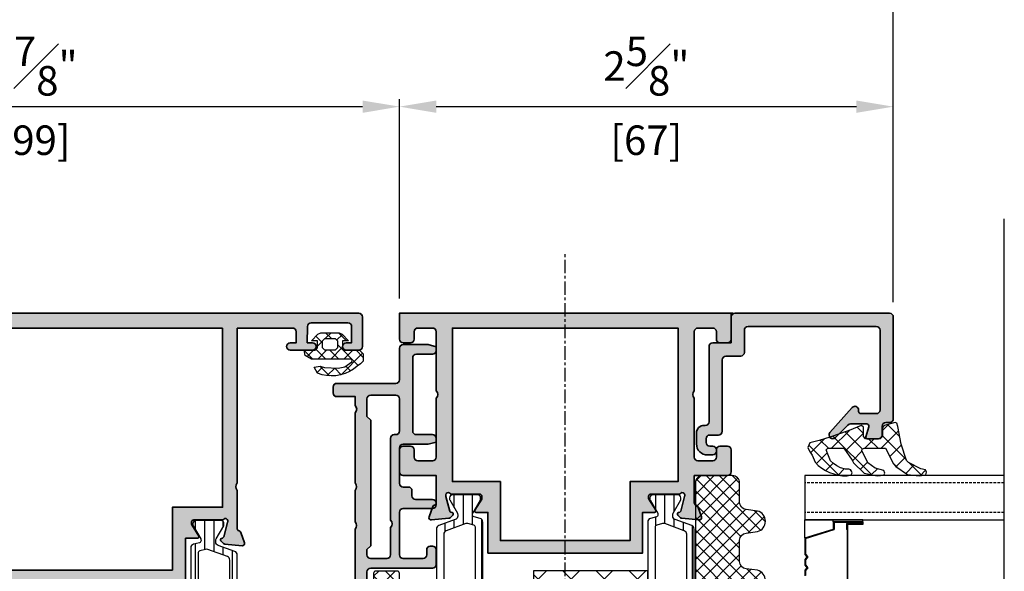
# Model space of a CAD drawing. Units: millimetres. Extents: x 0 to 1933, y 0 to 891.
# Drawn here: x 806 to 940, y 209 to 284 of the extents above; entities that cross this region are included whole.
import ezdxf

# ---------------------------------------------------------------- set-up
doc = ezdxf.new("R2010")
doc.units = ezdxf.units.MM
doc.header["$LTSCALE"] = 0.073313
doc.header["$MEASUREMENT"] = 0
doc.linetypes.add('CENTER', pattern=[2, 1.25, -0.25, 0.25, -0.25])
doc.linetypes.add('HIDDENX2', pattern=[0.75, 0.5, -0.25])
doc.layers.get('0').update_dxf_attribs({"color": 255})
doc.layers.get('DEFPOINTS').update_dxf_attribs({"color": 250})
for name, color, linetype in [('DIES', 3, 'Continuous'), ('E-GLASS', 4, 'Continuous'), ('E-Shading', 252, 'Continuous'), ('E-U Foam', 31, 'Continuous'), ('Glass insulation pad', 60, 'Continuous'), ('HATCH', 253, 'Continuous'), ('Polyamid', 6, 'Continuous')]:
    doc.layers.add(name, color=color, linetype=linetype)
for name, color, linetype, lineweight in [('E-DIES', 255, 'Continuous', 35), ('E-GASKET', 42, 'Continuous', 30), ('E-HATCH', 5, 'Continuous', 15)]:
    doc.layers.add(name, color=color, linetype=linetype, lineweight=lineweight)
doc.styles.add('ROMANS', font='romans.shx', dxfattribs={"width": 0.9})
doc.dimstyles.new('EAGON-inch3(기준)', dxfattribs={"dimtxt": 4, "dimasz": 5, "dimexe": 1, "dimexo": 2, "dimgap": 1.5, "dimtad": 1, "dimdec": 4, "dimlfac": 0.03937, "dimdsep": 46, "dimlunit": 5, "dimtxsty": 'ROMANS', "dimcen": 1, "dimclrd": 5, "dimclre": 5, "dimclrt": 7, "dimazin": 2, "dimtm": 1e-09, "dimtfac": 1, "dimtdec": 4, "dimtix": 1, "dimtmove": 2, "dimatfit": 3, "dimfxl": 0, "dimfrac": 1, "dimtolj": 1, "dimtzin": 0, "dimlwd": -1, "dimlwe": -1, "dimarcsym": 0})

# ---------------------------------------------------------------- blocks, each defined once
blk = doc.blocks.new('*U32')
at = {"layer": 'DEFPOINTS'}
blk.add_line((72.52, 27.06), (-34.79, 27.06), dxfattribs=at)
at = {"layer": 'E-GLASS', "color": 5, "linetype": 'HIDDENX2', "ltscale": 10}
for p, q in [((1, 27.06), (1, 0)), ((5, 27.06), (5, 0))]:
    blk.add_line(p, q, dxfattribs=at)
at = {"layer": 'E-GLASS'}
for p, q in [((6, 7.87), (6, 0)), ((6.27, 7.87), (6, 7.87)), ((6.27, 7.87), (6.27, 3.86)), ((6.27, 7.87), (6.65, 7.87)), ((6.38, 7.71), (6.38, 3.97)), ((6.38, 7.71), (6.53, 7.71)), ((6.53, 7.71), (6.53, 5.65)), ((6.65, 7.87), (6.65, 5.81)), ((6.53, 5.65), (7.33, 5.65)), ((6.65, 5.81), (7.33, 5.81)), ((7.33, 5.81), (17.55, 5.81)), ((7.33, 5.76), (7.33, 5.65)), ((7.33, 5.76), (17.55, 5.76)), ((6.27, 3.86), (6, 3.86)), ((6.27, 3.86), (7.26, 3.86)), ((6.38, 3.97), (7.34, 3.97)), ((8.45, 0), (7.26, 3.86)), ((8.54, 0.11), (7.34, 3.97)), ((8.54, 0.11), (10.66, 0.11)), ((10.66, 0.11), (11.05, 0.39)), ((10.7, 0), (11.05, 0.25)), ((11.05, 0.39), (11.45, 0.11)), ((11.05, 0.25), (11.41, 0)), ((11.45, 0.11), (12.11, 0.11)), ((12.11, 0.11), (12.5, 0.39)), ((12.14, 0), (12.5, 0.25)), ((12.5, 0.39), (12.89, 0.11)), ((12.5, 0.25), (12.86, 0)), ((12.89, 0.11), (13.55, 0.11)), ((8.45, 0), (6, 0)), ((8.45, 0), (10.7, 0)), ((11.41, 0), (12.14, 0)), ((12.86, 0), (13.59, 0))]:
    blk.add_line(p, q, dxfattribs=at)
blk.add_lwpolyline([(0, 27.06), (0, 0), (6, 0), (6, 27.06)], dxfattribs=at)
blk = doc.blocks.new('PTCC-EST-002')
at = {"layer": 'E-Shading'}
blk.add_hatch(color=256, dxfattribs=at).paths.add_polyline_path([(-4, 0.5), (-4, 3, 0.414214), (-4.5, 3.5), (-14.7, 3.5, -0.414214), (-15.2, 4), (-15.2, 4.2, 0.414214), (-16.2, 5.2), (-17.7, 5.2, 0.414214), (-19.2, 3.7), (-19.2, 3, 0.414214), (-18.7, 2.5), (-18.5, 2.5, 0.414214), (-18, 3), (-18, 3.4, -0.414214), (-17.5, 3.9), (-17, 3.9, -0.414214), (-16.5, 3.4), (-16.5, 2.2, 0.414214), (-16, 1.7), (-6.3, 1.7, -0.414214), (-5.8, 1.2), (-5.8, -0.8, 0.414214), (-5.3, -1.3), (-2.3, -1.3, -0.414214), (-1.8, -1.8), (-1.8, -19.2, -0.414214), (-2.3, -19.7), (-13.1, -19.7, -0.414214), (-13.6, -19.2), (-13.6, -17.1, -0.414214), (-13.3, -16.8), (-13.1, -16.8, 0.690353), (-12.77, -15.92), (-16.17, -12.91, 0.970104), (-16.85, -13.64), (-15.15, -15.35, -0.198912), (-15, -15.7), (-15, -17.9, -0.503108), (-15.39, -18.18), (-16.74, -17.77, 0.503108), (-17, -17.97), (-17, -19.5, 0.414214), (-16.5, -20), (-15.3, -20, -0.414214), (-14.8, -20.5), (-14.8, -21, 0.414214), (-14.3, -21.5), (-0.5, -21.5, 0.414214), (0, -21), (0, 0, 0.414214), (-0.5, 0.5)])
at = {"layer": 'E-DIES'}
blk.add_lwpolyline([(-4, 3), (-4, 0.5), (-0.5, 0.5, -0.414214), (0, 0), (0, -21, -0.414214), (-0.5, -21.5), (-14.3, -21.5, -0.414214), (-14.8, -21), (-14.8, -20.5, 0.414214), (-15.3, -20), (-16.5, -20, -0.414214), (-17, -19.5), (-17, -17.97, -0.503108), (-16.74, -17.77), (-15.39, -18.18, 0.503108), (-15, -17.9), (-15, -15.7, 0.198912), (-15.15, -15.35), (-16.85, -13.64, -0.970104), (-16.17, -12.91), (-12.77, -15.92, -0.690353), (-13.1, -16.8), (-13.3, -16.8, 0.414214), (-13.6, -17.1), (-13.6, -19.2, 0.414214), (-13.1, -19.7), (-2.3, -19.7, 0.414214), (-1.8, -19.2), (-1.8, -1.8, 0.414214), (-2.3, -1.3), (-5.3, -1.3, -0.414214), (-5.8, -0.8), (-5.8, 1.2, 0.414214), (-6.3, 1.7), (-16, 1.7, -0.414214), (-16.5, 2.2), (-16.5, 3.4, 0.414214), (-17, 3.9), (-17.5, 3.9, 0.414214), (-18, 3.4), (-18, 3, -0.414214), (-18.5, 2.5), (-18.7, 2.5, -0.414214), (-19.2, 3), (-19.2, 3.7, -0.414214), (-17.7, 5.2), (-16.2, 5.2, -0.414214), (-15.2, 4.2), (-15.2, 4, 0.414214), (-14.7, 3.5), (-4.5, 3.5, -0.414214)], format="xyb", close=True, dxfattribs=at)
blk = doc.blocks.new('214 127 AS65 FIX BEAD 25MM')
at = {"layer": 'DIES', "color": 1}
for p in [(17.55, -8.9), (17.8, -8.65)]:
    blk.add_line(p, (17.8, -8.9), dxfattribs=at)
blk = doc.blocks.new('EDS 75 IW frame_in 02')
at = {"layer": 'E-Shading'}
h = blk.add_hatch(color=256, dxfattribs=at)
h.paths.add_polyline_path([(-25.7, -18), (-22, -18), (-22, -22.5, 0.414214), (-21.5, -23), (-18.5, -23, 0.414214), (-18, -22.5), (-18, -21.5, 0.414214), (-18.5, -21), (-19.5, -21, -0.414214), (-20, -20.5), (-20, -18.5, -0.414214), (-19.5, -18), (-11.5, -18, -0.4), (-10.5, -18), (-2.5, -18, -0.414214), (-2, -18.5), (-2, -20.5, -0.414214), (-2.5, -21), (-3.5, -21, 0.414214), (-4, -21.5), (-4, -22.5, 0.414214), (-3.5, -23), (0, -23), (0, 22), (-3.5, 22, 0.414214), (-4, 21.5), (-4, 20.5, 0.414214), (-3.5, 20), (-2.5, 20, -0.414214), (-2, 19.5), (-2, 17.5, -0.414214), (-2.5, 17), (-10.5, 17, -0.4), (-11.5, 17), (-19.5, 17, -0.414214), (-20, 17.5), (-20, 19.5, -0.414214), (-19.5, 20), (-18.5, 20, 0.414214), (-18, 20.5), (-18, 21.5, 0.414214), (-18.5, 22), (-21.5, 22, 0.414214), (-22, 21.5), (-22, 17), (-25.7, 17, -0.359508), (-25.99, 17.24, 0.263725), (-26.19, 17.47), (-27.6, 17.98, 0.548619), (-28, 17.67), (-27.79, 15.31, 0.176327), (-27.71, 15.12), (-27.34, 14.76, 0.57735), (-27.01, 14.85), (-26.96, 15.02, -0.267949), (-26.82, 15.16), (-24.84, 15.69, -0.065543), (-24.76, 15.7), (-24.6, 15.7, -0.6885), (-24.4, 15.18, 0.213422), (-24.5, 14.95), (-24.5, 11.1, -0.414214), (-24.8, 10.8), (-25.02, 10.8, -0.137852), (-25.18, 10.84), (-26.7, 11.77, 0.585498), (-27, 11.6), (-27, 10), (-32.5, 10), (-32.5, -11), (-27, -11), (-27, -12.6, 0.585498), (-26.7, -12.77), (-25.18, -11.84, -0.137852), (-25.02, -11.8), (-24.8, -11.8, -0.414214), (-24.5, -12.1), (-24.5, -15.95, 0.213422), (-24.4, -16.18, -0.6885), (-24.6, -16.7), (-24.76, -16.7, -0.065543), (-24.84, -16.69), (-26.82, -16.16, -0.267949), (-26.96, -16.02), (-27.01, -15.85, 0.57735), (-27.34, -15.76), (-27.71, -16.12, 0.176327), (-27.79, -16.31), (-28, -18.67, 0.548619), (-27.6, -18.98), (-26.19, -18.47, 0.263725), (-25.99, -18.24, -0.359508)])
h.paths.add_polyline_path([(-22.8, -15.8), (-22.8, -9.3), (-30.8, -9.3), (-30.8, 8.3), (-22.8, 8.3), (-22.8, 14.8), (-2, 14.8), (-2, -15.8)], flags=16)
at = {"layer": 'E-DIES'}
blk.add_lwpolyline([(-25.7, -18), (-22, -18), (-22, -22.5, 0.414214), (-21.5, -23), (-18.5, -23, 0.414214), (-18, -22.5), (-18, -21.5, 0.414214), (-18.5, -21), (-19.5, -21, -0.414214), (-20, -20.5), (-20, -18.5, -0.414214), (-19.5, -18), (-11.5, -18, -0.4), (-10.5, -18), (-2.5, -18, -0.414214), (-2, -18.5), (-2, -20.5, -0.414214), (-2.5, -21), (-3.5, -21, 0.414214), (-4, -21.5), (-4, -22.5, 0.414214), (-3.5, -23), (0, -23), (0, 22), (-3.5, 22, 0.414214), (-4, 21.5), (-4, 20.5, 0.414214), (-3.5, 20), (-2.5, 20, -0.414214), (-2, 19.5), (-2, 17.5, -0.414214), (-2.5, 17), (-10.5, 17, -0.4), (-11.5, 17), (-19.5, 17, -0.414214), (-20, 17.5), (-20, 19.5, -0.414214), (-19.5, 20), (-18.5, 20, 0.414214), (-18, 20.5), (-18, 21.5, 0.414214), (-18.5, 22), (-21.5, 22, 0.414214), (-22, 21.5), (-22, 17), (-25.7, 17, -0.359508), (-25.99, 17.24, 0.263725), (-26.19, 17.47), (-27.6, 17.98, 0.548619), (-28, 17.67), (-27.79, 15.31, 0.176327), (-27.71, 15.12), (-27.34, 14.76, 0.57735), (-27.01, 14.85), (-26.96, 15.02, -0.267949), (-26.82, 15.16), (-24.84, 15.69, -0.065543), (-24.76, 15.7), (-24.6, 15.7, -0.6885), (-24.4, 15.18, 0.213422), (-24.5, 14.95), (-24.5, 11.1, -0.414214), (-24.8, 10.8), (-25.02, 10.8, -0.137852), (-25.18, 10.84), (-26.7, 11.77, 0.585498), (-27, 11.6), (-27, 10), (-32.5, 10), (-32.5, -11), (-27, -11), (-27, -12.6, 0.585498), (-26.7, -12.77), (-25.18, -11.84, -0.137852), (-25.02, -11.8), (-24.8, -11.8, -0.414214), (-24.5, -12.1), (-24.5, -15.95, 0.213422), (-24.4, -16.18, -0.6885), (-24.6, -16.7), (-24.76, -16.7, -0.065543), (-24.84, -16.69), (-26.82, -16.16, -0.267949), (-26.96, -16.02), (-27.01, -15.85, 0.57735), (-27.34, -15.76), (-27.71, -16.12, 0.176327), (-27.79, -16.31), (-28, -18.67, 0.548619), (-27.6, -18.98), (-26.19, -18.47, 0.263725), (-25.99, -18.24, -0.359508)], format="xyb", close=True, dxfattribs=at)
blk.add_lwpolyline([(-22.8, -9.3), (-22.8, -15.8), (-2, -15.8), (-2, 14.8), (-22.8, 14.8), (-22.8, 8.3), (-30.8, 8.3), (-30.8, -9.3)], close=True, dxfattribs=at)
blk = doc.blocks.new('poly-amid material-01')
at = {"layer": 'HATCH'}
h = blk.add_hatch(dxfattribs=at)
h.set_pattern_fill('ANSI31', color=256, scale=10, angle=315)
h.set_pattern_definition([(0, (1198.443, 614.9201), (5e-16, 1.25), [])])
h.paths.add_polyline_path([(30.65, 3.9), (4.65, 3.9, 0.315299), (4.18, 3.57), (3.36, 1.33, -0.315299), (2.89, 1), (2.65, 1, -0.131829), (2.49, 1.04), (0.7, 2.08, 0.125779), (0.61, 2.1), (0.4, 2.1, 0.414214), (0, 1.7), (0, -1.7, 0.414214), (0.4, -2.1), (0.61, -2.1), (0.66, -2.1), (0.7, -2.08), (2.49, -1.04, -0.131829), (2.65, -1), (2.7, -1, -0.339454), (2.99, -1.22), (3.2, -2.03, 0.339454), (3.69, -2.4), (31.61, -2.4, 0.339454), (32.1, -2.03), (32.31, -1.22, -0.339454), (32.6, -1), (32.65, -1, -0.131829), (32.81, -1.04), (34.6, -2.08), (34.64, -2.1), (34.69, -2.1), (34.9, -2.1, 0.414214), (35.3, -1.7), (35.3, 1.7, 0.414214), (34.9, 2.1), (34.69, 2.1, 0.125779), (34.6, 2.08), (32.81, 1.04, -0.131829), (32.65, 1), (32.41, 1, -0.315299), (31.94, 1.33), (31.12, 3.57, 0.315299)])
h.paths.add_polyline_path([(3.9, -0.38, -0.153915), (3.91, -0.08), (4.88, 2.57, -0.315299), (5.35, 2.9), (11.38, 2.9, -0.291473), (11.83, 2.61), (13.37, -0.69, -0.548619), (12.92, -1.4), (4.4, -1.4, -0.339454), (4.11, -1.18)], flags=16)
h.paths.add_polyline_path([(29.95, 2.9, -0.315299), (30.42, 2.57), (31.39, -0.08, -0.153915), (31.4, -0.38), (31.19, -1.18, -0.339454), (30.9, -1.4), (22.38, -1.4, -0.548619), (21.93, -0.69), (23.47, 2.61, -0.291473), (23.92, 2.9)], flags=16)
h.paths.add_polyline_path([(14.55, -1.31), (12.82, 2.39, -0.548619), (13.27, 3.1), (22.03, 3.1, -0.548619), (22.48, 2.39), (20.75, -1.31, -0.291473), (20.3, -1.6), (15, -1.6, -0.291473)], flags=16)
at = {"layer": 'Polyamid'}
for points in [[(30.65, 3.9), (4.65, 3.9, 0.315299), (4.18, 3.57), (3.36, 1.33, -0.315299), (2.89, 1), (2.65, 1, -0.131829), (2.49, 1.04), (0.7, 2.08, 0.125779), (0.61, 2.1), (0.4, 2.1, 0.414214), (0, 1.7), (0, -1.7, 0.414214), (0.4, -2.1), (0.61, -2.1), (0.66, -2.1), (0.7, -2.08), (2.49, -1.04, -0.131829), (2.65, -1), (2.7, -1, -0.339454), (2.99, -1.22), (3.2, -2.03, 0.339454), (3.69, -2.4), (31.61, -2.4, 0.339454), (32.1, -2.03), (32.31, -1.22, -0.339454), (32.6, -1), (32.65, -1, -0.131829), (32.81, -1.04), (34.6, -2.08), (34.64, -2.1), (34.69, -2.1), (34.9, -2.1, 0.414214), (35.3, -1.7), (35.3, 1.7, 0.414214), (34.9, 2.1), (34.69, 2.1, 0.125779), (34.6, 2.08), (32.81, 1.04, -0.131829), (32.65, 1), (32.41, 1, -0.315299), (31.94, 1.33), (31.12, 3.57, 0.315299)], [(3.91, -0.08, 0.153915), (3.9, -0.38), (4.11, -1.18, 0.339454), (4.4, -1.4), (12.92, -1.4, 0.548619), (13.37, -0.69), (11.83, 2.61, 0.291473), (11.38, 2.9), (5.35, 2.9, 0.315299), (4.88, 2.57)], [(12.82, 2.39), (14.55, -1.31, 0.291473), (15, -1.6), (20.3, -1.6, 0.291473), (20.75, -1.31), (22.48, 2.39, 0.548619), (22.03, 3.1), (13.27, 3.1, 0.548619)], [(30.42, 2.57, 0.315299), (29.95, 2.9), (23.92, 2.9, 0.291473), (23.47, 2.61), (21.93, -0.69, 0.548619), (22.38, -1.4), (30.9, -1.4, 0.339454), (31.19, -1.18), (31.4, -0.38, 0.153915), (31.39, -0.08)]]:
    blk.add_lwpolyline(points, format="xyb", close=True, dxfattribs=at)
blk = doc.blocks.new('APD-in mullion')
at = {"layer": 'E-U Foam'}
h = blk.add_hatch(dxfattribs=at)
h.set_pattern_fill('ANSI37', color=256)
h.set_pattern_definition([(45, (3161.9404, 8794.4615), (-2.245064, 2.245064), []), (135, (3161.9404, 8794.4615), (-2.245064, -2.245064), [])])
h.paths.add_polyline_path([(1002.87, 1984.61), (1002.87, 2005.61), (987.37, 2005.61), (987.37, 1984.61)])
blk.add_lwpolyline([(1002.87, 2005.61), (1002.87, 1984.61), (987.37, 1984.61), (987.37, 2005.61)], close=True, dxfattribs=at)
at = {"layer": 'E-DIES', "rotation": 270}
blk.add_blockref('EDS 75 IW frame_in 02', (992.19, 1949.71), dxfattribs=at)
at = {"layer": 'E-Shading', "xscale": -1}
for p, rotation in [((978.1, 2009.61), 89.99999999999999), ((1005.27, 1974.31), 270)]:
    blk.add_blockref('poly-amid material-01', p, dxfattribs=dict(at, rotation=rotation))
blk = doc.blocks.new('PTCC-485 500-01 old')
at = {"layer": 'HATCH'}
h = blk.add_hatch(dxfattribs=at)
h.set_pattern_fill('ANSI31', color=256, scale=10, angle=45)
edge = h.paths.add_edge_path()
edge.add_line((611.02, -1167.79), (611.02, -1193.79))
edge.add_arc((611.52, -1193.79), 0.5, 180, 250)
edge.add_line((611.35, -1194.26), (613.59, -1195.08))
edge.add_arc((613.42, -1195.55), 0.5, 0, 70, ccw=False)
edge.add_line((613.92, -1195.55), (613.92, -1195.8))
edge.add_arc((613.62, -1195.8), 0.3, 329.9603, 360, ccw=False)
edge.add_line((613.88, -1195.95), (612.84, -1197.74))
edge.add_arc((613.02, -1197.83), 0.2, 151.3242, 180)
edge.add_line((612.82, -1197.83), (612.82, -1198.04))
edge.add_arc((613.22, -1198.04), 0.4, 180, 270)
edge.add_line((613.22, -1198.44), (616.62, -1198.44))
edge.add_arc((616.62, -1198.04), 0.4, 270, 360)
edge.add_line((617.02, -1198.04), (617.02, -1197.83))
edge.add_line((617.02, -1197.83), (617.02, -1197.78))
edge.add_line((617.02, -1197.78), (617, -1197.74))
edge.add_line((617, -1197.74), (615.96, -1195.95))
edge.add_arc((616.22, -1195.8), 0.3, 180, 210.0397, ccw=False)
edge.add_line((615.92, -1195.8), (615.92, -1195.74))
edge.add_arc((616.22, -1195.74), 0.3, 105, 180, ccw=False)
edge.add_line((616.14, -1195.45), (616.95, -1195.24))
edge.add_arc((616.82, -1194.76), 0.5, 285, 360)
edge.add_line((617.32, -1194.76), (617.32, -1166.83))
edge.add_arc((616.82, -1166.83), 0.5, 0, 75)
edge.add_line((616.95, -1166.35), (616.14, -1166.13))
edge.add_arc((616.22, -1165.84), 0.3, 180, 255, ccw=False)
edge.add_line((615.92, -1165.84), (615.92, -1165.79))
edge.add_arc((616.22, -1165.79), 0.3, 149.9603, 180, ccw=False)
edge.add_line((615.96, -1165.64), (617, -1163.85))
edge.add_line((617, -1163.85), (617.02, -1163.81))
edge.add_line((617.02, -1163.81), (617.02, -1163.75))
edge.add_line((617.02, -1163.75), (617.02, -1163.54))
edge.add_arc((616.62, -1163.54), 0.4, 360, 450)
edge.add_line((616.62, -1163.14), (613.22, -1163.14))
edge.add_arc((613.22, -1163.54), 0.4, 90, 180)
edge.add_line((612.82, -1163.54), (612.82, -1163.75))
edge.add_arc((613.02, -1163.75), 0.2, 180, 208.6758)
edge.add_line((612.84, -1163.85), (613.88, -1165.64))
edge.add_arc((613.62, -1165.79), 0.3, 0, 30.0397, ccw=False)
edge.add_line((613.92, -1165.79), (613.92, -1166.04))
edge.add_arc((613.42, -1166.04), 0.5, -70, 0, ccw=False)
edge.add_line((613.59, -1166.51), (611.35, -1167.32))
edge.add_arc((611.52, -1167.79), 0.5, 110, 180)
edge = h.paths.add_edge_path(flags=16)
edge.add_arc((615.17, -1194.06), 0.5, 250, 285)
edge.add_line((615.3, -1194.54), (616.1, -1194.33))
edge.add_arc((616.02, -1194.04), 0.3, 285, 360)
edge.add_line((616.32, -1194.04), (616.32, -1185.52))
edge.add_arc((615.82, -1185.52), 0.5, 0, 115)
edge.add_line((615.61, -1185.07), (612.31, -1186.61))
edge.add_arc((612.52, -1187.06), 0.5, 115, 180)
edge.add_line((612.02, -1187.06), (612.02, -1193.09))
edge.add_arc((612.52, -1193.09), 0.5, 180, 250)
edge.add_line((612.35, -1193.56), (615, -1194.53))
edge = h.paths.add_edge_path(flags=16)
edge.add_arc((612.52, -1168.49), 0.5, 110, 180)
edge.add_line((612.02, -1168.49), (612.02, -1174.52))
edge.add_arc((612.52, -1174.52), 0.5, 180, 245)
edge.add_line((612.31, -1174.98), (615.61, -1176.52))
edge.add_arc((615.82, -1176.06), 0.5, 245, 360)
edge.add_line((616.32, -1176.06), (616.32, -1167.55))
edge.add_arc((616.02, -1167.55), 0.3, 360, 435)
edge.add_line((616.1, -1167.26), (615.3, -1167.04))
edge.add_arc((615.17, -1167.53), 0.5, 75, 110)
edge.add_line((615, -1167.06), (612.35, -1168.02))
edge = h.paths.add_edge_path(flags=16)
edge.add_line((612.53, -1185.62), (616.23, -1183.9))
edge.add_arc((616.02, -1183.44), 0.5, 295, 360)
edge.add_line((616.52, -1183.44), (616.52, -1178.14))
edge.add_arc((616.02, -1178.14), 0.5, 360, 425)
edge.add_line((616.23, -1177.69), (612.53, -1175.96))
edge.add_arc((612.32, -1176.42), 0.5, 65, 180)
edge.add_line((611.82, -1176.42), (611.82, -1185.17))
edge.add_arc((612.32, -1185.17), 0.5, 180, 295)
at = {"layer": 'Polyamid'}
for points in [[(611.02, -1167.79), (611.02, -1193.79, 0.315299), (611.35, -1194.26), (613.59, -1195.08, -0.315299), (613.92, -1195.55), (613.92, -1195.8, -0.131829), (613.88, -1195.95), (612.84, -1197.74, 0.125779), (612.82, -1197.83), (612.82, -1198.04, 0.414214), (613.22, -1198.44), (616.62, -1198.44, 0.414214), (617.02, -1198.04), (617.02, -1197.83), (617.02, -1197.78), (617, -1197.74), (615.96, -1195.95, -0.131829), (615.92, -1195.8), (615.92, -1195.74, -0.339454), (616.14, -1195.45), (616.95, -1195.24, 0.339454), (617.32, -1194.76), (617.32, -1166.83, 0.339454), (616.95, -1166.35), (616.14, -1166.13, -0.339454), (615.92, -1165.84), (615.92, -1165.79, -0.131829), (615.96, -1165.64), (617, -1163.85), (617.02, -1163.81), (617.02, -1163.75), (617.02, -1163.54, 0.414214), (616.62, -1163.14), (613.22, -1163.14, 0.414214), (612.82, -1163.54), (612.82, -1163.75, 0.125779), (612.84, -1163.85), (613.88, -1165.64, -0.131829), (613.92, -1165.79), (613.92, -1166.04, -0.315299), (613.59, -1166.51), (611.35, -1167.32, 0.315299)], [(612.35, -1168.02, 0.315299), (612.02, -1168.49), (612.02, -1174.52, 0.291473), (612.31, -1174.98), (615.61, -1176.52, 0.548619), (616.32, -1176.06), (616.32, -1167.55, 0.339454), (616.1, -1167.26), (615.3, -1167.04, 0.153915), (615, -1167.06)], [(612.53, -1185.62), (616.23, -1183.9, 0.291473), (616.52, -1183.44), (616.52, -1178.14, 0.291473), (616.23, -1177.69), (612.53, -1175.96, 0.548619), (611.82, -1176.42), (611.82, -1185.17, 0.548619)], [(615, -1194.53, 0.153915), (615.3, -1194.54), (616.1, -1194.33, 0.339454), (616.32, -1194.04), (616.32, -1185.52, 0.548619), (615.61, -1185.07), (612.31, -1186.61, 0.291473), (612.02, -1187.06), (612.02, -1193.09, 0.315299), (612.35, -1193.56)]]:
    blk.add_lwpolyline(points, format="xyb", close=True, dxfattribs=at)
blk = doc.blocks.new('EDS 75 IW Vent_in')
at = {"layer": 'E-Shading'}
h = blk.add_hatch(color=256, dxfattribs=at)
h.paths.add_polyline_path([(-2, 18), (-2, 10.5, -0.414102), (-2.5, 10), (-4, 10), (-4, 10.8, 1), (-5, 10.8), (-5, 7.8, 1), (-4, 7.8), (-4, 8.5), (-1.8, 8.48, -0.414325), (-1.3, 7.98), (-1.3, 2.98, -0.414214), (-1.8, 2.48), (-4, 2.5), (-4, 3.2, 1), (-5, 3.2), (-5, 1.5, 0.414214), (-4.5, 1), (-0.5, 1, 0.414214), (0, 1.5), (0, 73), (-3.5, 73, 0.414214), (-4, 72.5), (-4, 71.5, 0.414214), (-3.5, 71), (-2.5, 71, -0.414214), (-2, 70.5), (-2, 68.5, -0.414214), (-2.5, 68), (-10.5, 68, -0.4), (-11.5, 68), (-19.5, 68, -0.414214), (-20, 68.5), (-20, 70.5, -0.414214), (-19.5, 71), (-18.5, 71, 0.414214), (-18, 71.5), (-18, 72.5, 0.414214), (-18.5, 73), (-21.5, 73, 0.414214), (-22, 72.5), (-22, 68), (-29.2, 68, -0.359508), (-29.49, 68.24, 0.263725), (-29.69, 68.47), (-31.1, 68.98, 0.548619), (-31.5, 68.67), (-31.29, 66.31, 0.176327), (-31.21, 66.12), (-30.84, 65.76, 0.57735), (-30.51, 65.85), (-30.46, 66.02, -0.267949), (-30.32, 66.16), (-28.34, 66.69, -0.065543), (-28.26, 66.7), (-28.1, 66.7, -0.6885), (-27.9, 66.18, 0.213422), (-28, 65.95), (-28, 62.1, -0.414214), (-28.3, 61.8), (-28.52, 61.8, -0.137852), (-28.68, 61.84), (-30.2, 62.77, 0.585498), (-30.5, 62.6), (-30.5, 61), (-36.5, 61), (-36.5, 25), (-30.5, 25), (-30.5, 23.4, 0.585498), (-30.2, 23.23), (-28.68, 24.16, -0.137852), (-28.52, 24.2), (-28.3, 24.2, -0.414214), (-28, 23.9), (-28, 20.05, 0.213422), (-27.9, 19.82, -0.6885), (-28.1, 19.3), (-28.26, 19.3, -0.065543), (-28.34, 19.31), (-30.32, 19.84, -0.267949), (-30.46, 19.98), (-30.51, 20.15, 0.57735), (-30.84, 20.24), (-31.21, 19.88, 0.176327), (-31.29, 19.69), (-31.5, 17.33, 0.548619), (-31.1, 17.02), (-29.69, 17.53, 0.263725), (-29.49, 17.76, -0.359508), (-29.2, 18), (-24, 18, -0.4), (-23, 18)])
h.paths.add_polyline_path([(-2, 66), (-2, 20), (-26.3, 20), (-26.3, 26.8), (-34.8, 26.8), (-34.8, 59.2), (-26.3, 59.2), (-26.3, 66)], flags=16)
at = {"layer": 'E-DIES'}
blk.add_lwpolyline([(-2, 18), (-2, 10.5, -0.414102), (-2.5, 10), (-4, 10), (-4, 10.8, 1), (-5, 10.8), (-5, 7.8, 1), (-4, 7.8), (-4, 8.5), (-1.8, 8.48, -0.414325), (-1.3, 7.98), (-1.3, 2.98, -0.414214), (-1.8, 2.48), (-4, 2.5), (-4, 3.2, 1), (-5, 3.2), (-5, 1.5, 0.414214), (-4.5, 1), (-0.5, 1, 0.414214), (0, 1.5), (0, 73), (-3.5, 73, 0.414214), (-4, 72.5), (-4, 71.5, 0.414214), (-3.5, 71), (-2.5, 71, -0.414214), (-2, 70.5), (-2, 68.5, -0.414214), (-2.5, 68), (-10.5, 68, -0.4), (-11.5, 68), (-19.5, 68, -0.414214), (-20, 68.5), (-20, 70.5, -0.414214), (-19.5, 71), (-18.5, 71, 0.414214), (-18, 71.5), (-18, 72.5, 0.414214), (-18.5, 73), (-21.5, 73, 0.414214), (-22, 72.5), (-22, 68), (-29.2, 68, -0.359508), (-29.49, 68.24, 0.263725), (-29.69, 68.47), (-31.1, 68.98, 0.548619), (-31.5, 68.67), (-31.29, 66.31, 0.176327), (-31.21, 66.12), (-30.84, 65.76, 0.57735), (-30.51, 65.85), (-30.46, 66.02, -0.267949), (-30.32, 66.16), (-28.34, 66.69, -0.065543), (-28.26, 66.7), (-28.1, 66.7, -0.6885), (-27.9, 66.18, 0.213422), (-28, 65.95), (-28, 62.1, -0.414214), (-28.3, 61.8), (-28.52, 61.8, -0.137852), (-28.68, 61.84), (-30.2, 62.77, 0.585498), (-30.5, 62.6), (-30.5, 61), (-36.5, 61), (-36.5, 25), (-30.5, 25), (-30.5, 23.4, 0.585498), (-30.2, 23.23), (-28.68, 24.16, -0.137852), (-28.52, 24.2), (-28.3, 24.2, -0.414214), (-28, 23.9), (-28, 20.05, 0.213422), (-27.9, 19.82, -0.6885), (-28.1, 19.3), (-28.26, 19.3, -0.065543), (-28.34, 19.31), (-30.32, 19.84, -0.267949), (-30.46, 19.98), (-30.51, 20.15, 0.57735), (-30.84, 20.24), (-31.21, 19.88, 0.176327), (-31.29, 19.69), (-31.5, 17.33, 0.548619), (-31.1, 17.02), (-29.69, 17.53, 0.263725), (-29.49, 17.76, -0.359508), (-29.2, 18), (-24, 18, -0.4), (-23, 18)], format="xyb", close=True, dxfattribs=at)
blk.add_lwpolyline([(-2, 20), (-2, 66), (-26.3, 66), (-26.3, 59.2), (-34.8, 59.2), (-34.8, 26.8), (-26.3, 26.8), (-26.3, 20)], close=True, dxfattribs=at)
blk = doc.blocks.new('APD-in vent')
at = {"layer": 'E-DIES'}
blk.add_blockref('EDS 75 IW Vent_in', (1622.36, 443.12), dxfattribs=at)
at = {"layer": 'E-GLASS', "rotation": 90}
blk.add_blockref('PTCC-485 500-01 old', (395.82, -149.89), dxfattribs=at)
blk = doc.blocks.new('*X15')
at = {"color": 0}
for p, q in [((442.09, 1497.15), (441.33, 1497.91)), ((441.69, 1497.04), (442.99, 1498.34)), ((443.71, 1497.29), (442.69, 1498.32)), ((443.7, 1497.29), (444.6, 1498.19)), ((447.48, 1495.29), (444.58, 1498.2)), ((445.21, 1497.04), (445.85, 1497.67)), ((439.58, 1494.93), (440.72, 1496.07)), ((441.17, 1494.76), (442.48, 1496.07)), ((442.6, 1494.87), (441.4, 1496.07)), ((443.05, 1494.87), (444.25, 1496.07)), ((444.76, 1494.48), (443.17, 1496.07)), ((444.06, 1494.12), (446.88, 1496.93)), ((446.14, 1494.87), (444.94, 1496.07)), ((440.83, 1494.87), (439.97, 1495.73)), ((446.59, 1494.87), (447.56, 1495.85)), ((441.16, 1492.98), (442.06, 1493.89)), ((442.06, 1493.64), (441.36, 1494.34)), ((444.74, 1492.73), (443.96, 1493.51)), ((444.22, 1492.51), (445.32, 1493.61)), ((443.2, 1492.51), (442.4, 1493.31)), ((442.46, 1492.51), (443.26, 1493.31))]:
    blk.add_line(p, q, dxfattribs=at)
blk = doc.blocks.new('EDS 75 IW frame_attach')
at = {"layer": 'E-Shading'}
h = blk.add_hatch(color=256, dxfattribs=at)
h.paths.add_polyline_path([(-4, -4, -0.4), (-5, -4), (-5, -4), (-14.5, -4, -0.4), (-15.5, -4), (-19.75, -4, -0.4), (-20.75, -4), (-29.25, -4, 0.414214), (-29.75, -4.5), (-29.75, -7.3, 0.414214), (-29.25, -7.8), (-28.75, -7.8, 0.414214), (-28.25, -7.3), (-28.25, -6.1, -0.414214), (-27.75, -5.6), (-26.55, -5.6, -0.414214), (-26.05, -6.1), (-26.05, -14.5, 0.414214), (-25.55, -15), (-23.55, -15, 0.414214), (-23.05, -14.5), (-23.05, -14.2, 0.414214), (-23.55, -13.7), (-24.25, -13.7, -0.414214), (-24.75, -13.2), (-24.75, -10.5, -0.414214), (-24.25, -10), (-18.45, -10, -0.414214), (-17.95, -10.5), (-17.95, -14.5, 0.414214), (-17.45, -15), (-17.25, -15, 0.414214), (-16.75, -14.5), (-16.75, -12.2, -0.414214), (-16.25, -11.7), (-15.55, -11.7, 0.414214), (-15.05, -11.2), (-15.05, -10.5, -0.414214), (-14.55, -10), (-9.75, -10, -0.414214), (-9.25, -10.5), (-9.25, -13.88), (-8.95, -15), (-8.45, -15, 0.414214), (-7.95, -14.5), (-7.95, -12.3, -0.414214), (-7.45, -11.8), (2.45, -11.8, -0.414214), (2.95, -12.3), (2.95, -14.5, 0.414214), (3.45, -15), (3.95, -15), (4.25, -13.88), (4.25, -10.5, 0.414214), (3.75, -10), (-0.5, -10, -0.414214), (-1, -9.5), (-1, -1.5, 0.414214), (-1.5, -1), (-2.3, -1, 0.414214), (-2.8, -1.5), (-2.8, -4), (-4, -4)])
h.paths.add_polyline_path([(-5.5, -5.6), (-3.1, -5.6, -0.414214), (-2.6, -6.1), (-2.6, -9.5, -0.414214), (-3.1, -10), (-7.45, -10, -0.414214), (-7.95, -9.5), (-7.95, -9.3, 0.414214), (-8.45, -8.8), (-19.55, -8.8, -0.4), (-20.55, -8.8), (-24.25, -8.8, -0.414214), (-24.75, -8.3), (-24.75, -6.1, -0.414214), (-24.25, -5.6), (-23.5, -5.6), (-23, -6.1), (-6, -6.1)], flags=16)
at = {"layer": 'E-DIES'}
blk.add_lwpolyline([(-4, -4), (-2.8, -4), (-2.8, -1.5, -0.414214), (-2.3, -1), (-1.5, -1, -0.414214), (-1, -1.5), (-1, -9.5, 0.414214), (-0.5, -10), (3.75, -10, -0.414214), (4.25, -10.5), (4.25, -13.88), (3.95, -15), (3.45, -15, -0.414214), (2.95, -14.5), (2.95, -12.3, 0.414214), (2.45, -11.8), (-7.45, -11.8, 0.414214), (-7.95, -12.3), (-7.95, -14.5, -0.414214), (-8.45, -15), (-8.95, -15), (-9.25, -13.88), (-9.25, -10.5, 0.414214), (-9.75, -10), (-14.55, -10, 0.414214), (-15.05, -10.5), (-15.05, -11.2, -0.414214), (-15.55, -11.7), (-16.25, -11.7, 0.414214), (-16.75, -12.2), (-16.75, -14.5, -0.414214), (-17.25, -15), (-17.45, -15, -0.414214), (-17.95, -14.5), (-17.95, -10.5, 0.414214), (-18.45, -10), (-24.25, -10, 0.414214), (-24.75, -10.5), (-24.75, -13.2, 0.414214), (-24.25, -13.7), (-23.55, -13.7, -0.414214), (-23.05, -14.2), (-23.05, -14.5, -0.414214), (-23.55, -15), (-25.55, -15, -0.414214), (-26.05, -14.5), (-26.05, -6.1, 0.414214), (-26.55, -5.6), (-27.75, -5.6, 0.414214), (-28.25, -6.1), (-28.25, -7.3, -0.414214), (-28.75, -7.8), (-29.25, -7.8, -0.414214), (-29.75, -7.3), (-29.75, -4.5, -0.414214), (-29.25, -4), (-20.75, -4, 0.4), (-19.75, -4), (-15.5, -4, 0.4), (-14.5, -4), (-5, -4)], format="xyb", dxfattribs=at)
blk.add_lwpolyline([(-3.1, -5.6), (-5.5, -5.6), (-6, -6.1), (-23, -6.1), (-23.5, -5.6), (-24.25, -5.6, 0.414214), (-24.75, -6.1), (-24.75, -8.3, 0.414214), (-24.25, -8.8), (-20.55, -8.8, 0.4), (-19.55, -8.8), (-8.45, -8.8, -0.414214), (-7.95, -9.3), (-7.95, -9.5, 0.414214), (-7.45, -10), (-3.1, -10, 0.414214), (-2.6, -9.5), (-2.6, -6.1, 0.414214)], format="xyb", close=True, dxfattribs=at)
blk.add_arc((-4.5, -3.48), 0.725, 226.3972, 313.6028, dxfattribs=at)
blk = doc.blocks.new('EDG a03')
at = {"layer": 'E-HATCH'}
h = blk.add_hatch(dxfattribs=at)
h.set_pattern_fill('ANSI37', color=256, scale=0.5, angle=270)
h.set_pattern_definition([(315, (-9146.5251, -2901.6682), (1.12253202, 1.12253202), []), (45, (-9146.5251, -2901.6682), (-1.12253202, 1.12253202), [])])
edge = h.paths.add_edge_path()
edge.add_line((3.6, -6.7), (3.6, -3.8))
edge.add_arc((3.3, -3.8), 0.3, 360, 450)
edge.add_line((3.3, -3.5), (2.4, -3.5))
edge.add_arc((2.4, -3.8), 0.3, 90, 180)
edge.add_line((2.1, -3.8), (2.1, -4.9))
edge.add_arc((1.8, -4.9), 0.3, -90, 0, ccw=False)
edge.add_line((1.8, -5.2), (0.3, -5.2))
edge.add_arc((0.3, -4.9), 0.3, 180, 270, ccw=False)
edge.add_line((0, -4.9), (0, -1.3))
edge.add_arc((-0.3, -1.3), 0.3, 360, 450)
edge.add_line((-0.3, -1), (-31.2, -1))
edge.add_arc((-31.2, -0.7), 0.3, 180, 270, ccw=False)
edge.add_line((-31.5, -0.7), (-31.5, 7.3))
edge.add_arc((-31.8, 7.3), 0.3, 0, 90)
edge.add_line((-31.8, 7.6), (-32.7, 7.6))
edge.add_arc((-32.7, 7.9), 0.3, 180, 270, ccw=False)
edge.add_line((-33, 7.9), (-33, 8.3))
edge.add_arc((-33.3, 8.3), 0.3, 0, 156.8014)
edge.add_line((-33.58, 8.42), (-34.18, 7.02))
edge.add_arc((-33.9, 6.9), 0.3, 156.8014, 180)
edge.add_line((-34.2, 6.9), (-34.2, 5.9))
edge.add_arc((-33.9, 5.9), 0.3, 180, 270)
edge.add_line((-33.9, 5.6), (-33.8, 5.6))
edge.add_arc((-33.8, 5.3), 0.3, 0, 90, ccw=False)
edge.add_line((-33.5, 5.3), (-33.5, -0.7))
edge.add_arc((-33.8, -0.7), 0.3, -90, 0, ccw=False)
edge.add_line((-33.8, -1), (-33.9, -1))
edge.add_arc((-33.9, -1.3), 0.3, 90, 180)
edge.add_line((-34.2, -1.3), (-34.2, -2.7))
edge.add_arc((-33.9, -2.7), 0.3, 180, 270)
edge.add_line((-33.9, -3), (-33.8, -3))
edge.add_arc((-33.8, -3.3), 0.3, 0, 90, ccw=False)
edge.add_line((-33.5, -3.3), (-33.5, -6.1))
edge.add_arc((-33.8, -6.1), 0.3, -90, 0, ccw=False)
edge.add_line((-33.8, -6.4), (-33.9, -6.4))
edge.add_arc((-33.9, -6.7), 0.3, 90, 180)
edge.add_line((-34.2, -6.7), (-34.2, -8.1))
edge.add_arc((-33.9, -8.1), 0.3, 180, 270)
edge.add_line((-33.9, -8.4), (-33.8, -8.4))
edge.add_arc((-33.8, -8.7), 0.3, 0, 90, ccw=False)
edge.add_line((-33.5, -8.7), (-33.5, -12.6))
edge.add_arc((-32.5, -12.6), 1, 180, 270)
edge.add_line((-32.5, -13.6), (-24.8, -13.6))
edge.add_arc((-24.8, -12.6), 1, 270, 360)
edge.add_line((-23.8, -12.6), (-23.8, -11.7))
edge.add_arc((-23.5, -11.7), 0.3, 90, 180, ccw=False)
edge.add_line((-23.5, -11.4), (1.8, -11.4))
edge.add_arc((1.8, -11.1), 0.3, 270, 360)
edge.add_line((2.1, -11.1), (2.1, -7.3))
edge.add_arc((2.4, -7.3), 0.3, 90, 180, ccw=False)
edge.add_line((2.4, -7), (3.3, -7))
edge.add_arc((3.3, -6.7), 0.3, 270, 360)
edge = h.paths.add_edge_path(flags=16)
edge.add_line((0.1, -7.5), (0.1, -9.1))
edge.add_arc((-0.2, -9.1), 0.3, 270, 360, ccw=False)
edge.add_line((-0.2, -9.4), (-24.8, -9.4))
edge.add_arc((-24.8, -10.4), 1, 90, 180)
edge.add_line((-25.8, -10.4), (-25.8, -11.3))
edge.add_arc((-26.1, -11.3), 0.3, 270, 360, ccw=False)
edge.add_line((-26.1, -11.6), (-31.2, -11.6))
edge.add_arc((-31.2, -11.3), 0.3, 180, 270, ccw=False)
edge.add_line((-31.5, -11.3), (-31.5, -3.3))
edge.add_arc((-31.2, -3.3), 0.3, 90, 180, ccw=False)
edge.add_line((-31.2, -3), (-2.3, -3))
edge.add_arc((-2.3, -3.3), 0.3, 0, 90, ccw=False)
edge.add_line((-2, -3.3), (-2, -6.2))
edge.add_arc((-1, -6.2), 1, 180, 270)
edge.add_line((-1, -7.2), (-0.2, -7.2))
edge.add_arc((-0.2, -7.5), 0.3, 0, 90, ccw=False)
at = {"layer": 'E-GASKET', "color": 1, "ltscale": 0.8}
for points in [[(3.6, -6.7), (3.6, -3.8, 0.414214), (3.3, -3.5), (2.4, -3.5, 0.414214), (2.1, -3.8), (2.1, -4.9, -0.414214), (1.8, -5.2), (0.3, -5.2, -0.414214), (0, -4.9), (0, -1.3, 0.414214), (-0.3, -1), (-31.2, -1, -0.414214), (-31.5, -0.7), (-31.5, 7.3, 0.414214), (-31.8, 7.6), (-32.7, 7.6, -0.414213), (-33, 7.9), (-33, 8.3, 0.81559), (-33.58, 8.42), (-34.18, 7.02, 0.10157), (-34.2, 6.9), (-34.2, 5.9, 0.414214), (-33.9, 5.6), (-33.8, 5.6, -0.414214), (-33.5, 5.3), (-33.5, -0.7, -0.414214), (-33.8, -1), (-33.9, -1, 0.414214), (-34.2, -1.3), (-34.2, -2.7, 0.414214), (-33.9, -3), (-33.8, -3, -0.414214), (-33.5, -3.3), (-33.5, -6.1, -0.414214), (-33.8, -6.4), (-33.9, -6.4, 0.414214), (-34.2, -6.7), (-34.2, -8.1, 0.414214), (-33.9, -8.4), (-33.8, -8.4, -0.414214), (-33.5, -8.7), (-33.5, -12.6, 0.414214), (-32.5, -13.6), (-24.8, -13.6, 0.414214), (-23.8, -12.6), (-23.8, -11.7, -0.414214), (-23.5, -11.4), (1.8, -11.4, 0.414214), (2.1, -11.1), (2.1, -7.3, -0.414214), (2.4, -7), (3.3, -7, 0.414214)], [(0.1, -7.5), (0.1, -9.1, -0.414214), (-0.2, -9.4), (-24.8, -9.4, 0.414214), (-25.8, -10.4), (-25.8, -11.3, -0.414214), (-26.1, -11.6), (-31.2, -11.6, -0.414214), (-31.5, -11.3), (-31.5, -3.3, -0.414214), (-31.2, -3), (-2.3, -3, -0.414214), (-2, -3.3), (-2, -6.2, 0.414214), (-1, -7.2), (-0.2, -7.2, -0.414214)]]:
    blk.add_lwpolyline(points, format="xyb", close=True, dxfattribs=at)
blk = doc.blocks.new('APD-in frame attach')
blk.add_blockref('EDG a03', (10166.05, 1523.67))
at = {"layer": 'E-DIES'}
blk.add_blockref('EDS 75 IW frame_attach', (10196.1, 1526.67), dxfattribs=at)
blk = doc.blocks.new('EST I05')
at = {"layer": 'HATCH'}
h = blk.add_hatch(dxfattribs=at)
h.set_pattern_fill('ANSI37', color=256, scale=10)
h.set_pattern_definition([(45, (842.2105, 0), (-0.8838835, 0.8838835), []), (135, (842.2105, 0), (-0.8838835, -0.8838835), [])])
h.paths.add_polyline_path([(1345.3, -534.96), (1345.3, -537.4), (1371.4, -537.4, 0.414214), (1372.4, -536.4), (1372.4, -532.4, 0.414214), (1371.4, -531.4), (1368.78, -531.4, -0.378446), (1367.79, -530.52), (1367.6, -528.95, 0.755777), (1364.81, -528.95), (1364.62, -530.52, -0.378446), (1363.63, -531.4), (1360.76, -531.4, -0.378446), (1359.76, -530.52), (1359.57, -528.95, 0.755777), (1356.79, -528.95), (1356.59, -530.52, -0.378446), (1355.6, -531.4), (1352.73, -531.4, -0.378446), (1351.74, -530.52), (1351.54, -528.95, 0.755777), (1348.76, -528.95), (1348.56, -530.52, -0.378446), (1347.57, -531.4), (1344.7, -531.4, -0.378446), (1343.71, -530.52), (1343.51, -528.95, 0.755777), (1340.73, -528.95), (1340.54, -530.52, -0.378446), (1339.54, -531.4), (1336.67, -531.4, -0.378446), (1335.68, -530.52), (1335.48, -528.95, 0.755777), (1332.7, -528.95), (1332.51, -530.52, -0.378446), (1331.52, -531.4), (1328.9, -531.4, 0.414214), (1327.9, -532.4), (1327.9, -536.4, 0.414214), (1328.9, -537.4), (1331.3, -537.4), (1331.3, -534.96), (1336.8, -534.96), (1336.8, -537.4), (1339.8, -537.4), (1339.8, -534.96)])
at = {"layer": 'Glass insulation pad'}
blk.add_lwpolyline([(1345.3, -537.4), (1345.3, -534.96), (1339.8, -534.96), (1339.8, -537.4), (1336.8, -537.4), (1336.8, -534.96), (1331.3, -534.96), (1331.3, -537.4), (1328.9, -537.4, -0.414214), (1327.9, -536.4), (1327.9, -532.4, -0.414214), (1328.9, -531.4), (1331.52, -531.4, 0.378446), (1332.51, -530.52), (1332.7, -528.95, -0.755777), (1335.48, -528.95), (1335.68, -530.52, 0.378446), (1336.67, -531.4), (1339.54, -531.4, 0.378446), (1340.54, -530.52), (1340.73, -528.95, -0.755777), (1343.51, -528.95), (1343.71, -530.52, 0.378446), (1344.7, -531.4), (1347.57, -531.4, 0.378446), (1348.56, -530.52), (1348.76, -528.95, -0.755777), (1351.54, -528.95), (1351.74, -530.52, 0.378446), (1352.73, -531.4), (1355.6, -531.4, 0.378446), (1356.59, -530.52), (1356.79, -528.95, -0.755777), (1359.57, -528.95), (1359.76, -530.52, 0.378446), (1360.76, -531.4), (1363.63, -531.4, 0.378446), (1364.62, -530.52), (1364.81, -528.95, -0.755777), (1367.6, -528.95), (1367.79, -530.52, 0.378446), (1368.78, -531.4), (1371.4, -531.4, -0.414214), (1372.4, -532.4), (1372.4, -536.4, -0.414214), (1371.4, -537.4)], format="xyb", close=True, dxfattribs=at)
blk = doc.blocks.new('PTCC EDS75 DOOR FRAME TO FIX IW WS A')
at = {"layer": 'E-HATCH'}
h = blk.add_hatch(dxfattribs=at)
h.set_pattern_fill('ANSI37', color=256, scale=0.5, angle=90)
h.set_pattern_definition([(45, (-1670.2412, -472.449), (1.122532, -1.122532), []), (315, (-1670.2412, -472.449), (-1.122532, -1.122532), [])])
h.paths.add_polyline_path([(38.75, 59.22), (39.9, 59.7), (40.17, 59.8), (40.44, 59.55), (40.44, 58.3), (40.74, 58), (42.73, 58), (43.03, 58.28), (43.03, 59.51), (43.25, 59.8), (44.74, 60.2), (44.96, 60.11), (45.1, 59.64), (45.58, 57.27), (46.31, 55.05), (46.57, 54.77), (48.24, 53.93), (48.85, 53.79), (49.02, 53.46), (48.9, 53.1), (48.03, 52.96), (46.41, 53.16), (44.86, 54.25), (44.55, 54.61), (43.43, 56.7), (40.53, 56.7), (40.3, 56.6), (40.23, 56.42), (41.04, 54.72), (42.04, 54), (43.22, 53.71), (43.34, 53.31), (43.22, 53.06), (42.32, 52.96), (40.53, 53.35), (39.11, 54.73), (38.91, 55.09), (37.77, 56.7), (35.6, 56.7), (35.38, 56.48), (35.63, 55.91), (35.99, 54.99), (36.41, 54.62), (36.86, 54.31), (37.36, 54.06), (38, 53.88), (38.17, 53.88), (38.34, 53.87), (38.47, 53.87), (38.75, 53.76), (38.9, 53.36), (38.78, 53.1), (38.24, 52.96), (37.63, 52.99), (37.03, 53.07), (36.43, 53.22), (35.86, 53.42), (35.31, 53.69), (34.79, 54.01), (34.31, 54.39), (33.88, 54.82), (33.49, 55.79), (33.15, 56.3), (32.93, 56.81), (33.17, 57.46), (34.46, 57.78), (35.91, 58.21), (37.34, 58.69)])
at = {"color": 2, "linetype": 'CENTER', "ltscale": 20}
blk.add_line((0, -7.55), (0, 83.1), dxfattribs=at)
at = {"layer": 'E-GASKET'}
blk.add_lwpolyline([(-34.42, 68.8), (-35.29, 69.3), (-35.42, 70), (-33.92, 70), (-33.62, 70.3), (-33.62, 71.26), (-34.42, 71.26), (-33.56, 72.18), (-33.18, 72.36), (-30.66, 72.36), (-30.28, 72.18), (-29.42, 71.26), (-30.22, 71.26), (-30.22, 70.3), (-29.92, 70), (-27.92, 70), (-27.42, 69.5), (-27.42, 68.53), (-27.8, 68.14), (-28.25, 67.84), (-28.75, 67.44), (-29.29, 67.11), (-29.87, 66.84), (-30.48, 66.65), (-31.11, 66.54), (-31.74, 66.51), (-32.38, 66.56), (-33, 66.68), (-33.61, 66.88), (-34.07, 67.68), (-33.24, 67.84), (-32.67, 67.65), (-30.79, 67.55), (-29.9, 67.74), (-28.95, 68.4), (-28.93, 68.57), (-29.01, 68.8)], close=True, dxfattribs=at)
for points in [[(-32.22, 71.56), (-31.22, 71.56), (-30.92, 71.26), (-30.92, 70.3), (-31.22, 70), (-32.62, 70), (-32.92, 70.3), (-32.92, 71.26), (-32.62, 71.56), (-31.62, 71.56)], [(40.44, 59.55), (40.17, 59.8), (39.9, 59.7), (38.75, 59.22), (37.34, 58.69), (35.91, 58.21), (34.46, 57.78), (33.17, 57.46), (32.93, 56.81), (33.15, 56.3), (33.49, 55.79), (33.88, 54.82), (34.31, 54.39), (34.79, 54.01), (35.31, 53.69), (35.86, 53.42), (36.43, 53.22), (37.03, 53.07), (37.63, 52.99), (38.24, 52.96), (38.78, 53.1), (38.9, 53.36), (38.75, 53.76), (38.47, 53.87), (38.34, 53.87), (38.17, 53.88), (38, 53.88), (37.36, 54.06), (36.86, 54.31), (36.41, 54.62), (35.99, 54.99), (35.63, 55.91), (35.38, 56.48), (35.6, 56.7), (37.77, 56.7), (38.91, 55.09), (39.11, 54.73), (40.53, 53.35), (42.32, 52.96), (43.22, 53.06), (43.34, 53.31), (43.22, 53.71), (42.04, 54), (41.04, 54.72), (40.23, 56.42), (40.3, 56.6), (40.53, 56.7), (43.43, 56.7), (44.55, 54.61), (44.86, 54.25), (46.41, 53.16), (48.03, 52.96), (48.9, 53.1), (49.02, 53.46), (48.85, 53.79), (48.24, 53.93), (46.57, 54.77), (46.31, 55.05), (45.58, 57.27), (45.1, 59.64), (44.96, 60.11), (44.74, 60.2), (43.25, 59.8), (43.03, 59.51), (43.03, 58.28), (42.73, 58), (40.74, 58), (40.44, 58.3), (40.44, 59.55), (40.17, 59.8), (39.9, 59.7), (38.75, 59.22), (37.34, 58.69), (35.91, 58.21)]]:
    blk.add_lwpolyline(points, dxfattribs=at)
at = {"rotation": 90}
for name, p in [('APD-in vent', (416.62, -1547.36)), ('APD-in frame attach', (1494.17, -10129.6))]:
    blk.add_blockref(name, p, dxfattribs=at)
at = {"xscale": -1, "rotation": 180}
blk.add_blockref('APD-in mullion', (-991.69, 2024.71), dxfattribs=at)
at = {"layer": 'E-HATCH', "xscale": -1, "rotation": 180}
blk.add_blockref('*X15', (-474.98, 1564.87), dxfattribs=at)
at = {"layer": 'E-Shading'}
for name, p, rotation in [('PTCC-EST-002', (23, 75), 90), ('214 127 AS65 FIX BEAD 25MM', (40.3, 66.1), 180)]:
    blk.add_blockref(name, p, dxfattribs=dict(at, rotation=rotation))
at = {"layer": 'HATCH', "xscale": -1, "rotation": 270}
blk.add_blockref('EST I05', (555.05, -1319.4), dxfattribs=at)
blk = doc.blocks.new('*D63')
at = {"color": 5, "transparency": 16777216}
for p, q in [((80250.56, 13383.06), (80250.56, 13410.57)), ((80349.56, 13383.56), (80349.56, 13410.57)), ((80255.56, 13409.57), (80344.56, 13409.57))]:
    blk.add_line(p, q, dxfattribs=at)
for points in [[(80255.56, 13410.4), (80255.56, 13408.73), (80250.56, 13409.57)], [(80344.56, 13410.4), (80344.56, 13408.73), (80349.56, 13409.57)]]:
    blk.add_solid(points, dxfattribs=at)
at = {"layer": 'DEFPOINTS', "color": 0, "transparency": 16777216}
for p in [(80349.56, 13409.57), (80250.56, 13381.06), (80349.56, 13381.56)]:
    blk.add_point(p, dxfattribs=at)
at = {"color": 7, "transparency": 16777216, "char_height": 4, "attachment_point": 5, "style": 'ROMANS'}
for s, insert in [('\\A1;3{\\H1x;\\S7#8;}"', (80300.06, 13415.07)), ('\\A1;[99]', (80300.06, 13405.02))]:
    blk.add_mtext(s, dxfattribs=dict(at, insert=insert))
blk = doc.blocks.new('*D64')
at = {"color": 5, "transparency": 16777216}
for p, q in [((80349.56, 13383.56), (80349.56, 13410.57)), ((80416.56, 13383.06), (80416.56, 13410.57)), ((80354.56, 13409.57), (80411.56, 13409.57))]:
    blk.add_line(p, q, dxfattribs=at)
for points in [[(80354.56, 13410.4), (80354.56, 13408.73), (80349.56, 13409.57)], [(80411.56, 13410.4), (80411.56, 13408.73), (80416.56, 13409.57)]]:
    blk.add_solid(points, dxfattribs=at)
at = {"layer": 'DEFPOINTS', "color": 0, "transparency": 16777216}
for p in [(80416.56, 13409.57), (80349.56, 13381.56), (80416.56, 13381.06)]:
    blk.add_point(p, dxfattribs=at)
at = {"color": 7, "transparency": 16777216, "char_height": 4, "attachment_point": 5, "style": 'ROMANS'}
for s, insert in [('\\A1;2{\\H1x;\\S5#8;}"', (80383.06, 13415.07)), ('\\A1;[67]', (80383.06, 13405.02))]:
    blk.add_mtext(s, dxfattribs=dict(at, insert=insert))
blk = doc.blocks.new('*D68')
at = {"color": 5, "transparency": 16777216}
for p, q in [((80250.56, 13383.06), (80250.56, 13436.57)), ((80416.56, 13383.06), (80416.56, 13436.57)), ((80255.56, 13435.57), (80411.56, 13435.57))]:
    blk.add_line(p, q, dxfattribs=at)
for points in [[(80255.56, 13436.4), (80255.56, 13434.73), (80250.56, 13435.57)], [(80411.56, 13436.4), (80411.56, 13434.73), (80416.56, 13435.57)]]:
    blk.add_solid(points, dxfattribs=at)
at = {"layer": 'DEFPOINTS', "color": 0, "transparency": 16777216}
for p in [(80416.56, 13435.57), (80250.56, 13381.06), (80416.56, 13381.06)]:
    blk.add_point(p, dxfattribs=at)
at = {"color": 7, "transparency": 16777216, "char_height": 4, "attachment_point": 5, "style": 'ROMANS'}
for s, insert in [('\\A1;6{\\H1x;\\S9#16;}"', (80333.56, 13441.07)), ('\\A1;[166]', (80333.56, 13431.02))]:
    blk.add_mtext(s, dxfattribs=dict(at, insert=insert))

msp = doc.modelspace()

# ---------------------------------------------------------------- block references
at = {"layer": 'E-GLASS', "rotation": 270}
msp.add_blockref('*U32', (912.64352, 222.29399), dxfattribs=at)
at = {"layer": 'E-Shading'}
msp.add_blockref('PTCC EDS75 DOOR FRAME TO FIX IW WS A', (880.14352, 169.27354), dxfattribs=at)

# ---------------------------------------------------------------- dimensions: what is measured, and where the dimension line sits
for base, p1, p2, picture, middle in [((924.64341, 298.27577), (758.64368, 243.7735), (924.64341, 243.7736), '*D68', (841.64354, 298.27577)), ((857.64352, 272.27532), (758.64368, 243.7735), (857.64352, 244.27354), '*D63', (808.1436, 272.27532)), ((924.64341, 272.27532), (857.64352, 244.27354), (924.64341, 243.7736), '*D64', (891.14346, 272.27532))]:
    dim = msp.add_linear_dim(base=base, p1=p1, p2=p2, dimstyle='EAGON-inch3(기준)', override={"dimpost": '"\\X'})
    dim.commit()
    dim.dimension.update_dxf_attribs({"geometry": picture, "text_midpoint": middle, "insert": (-79491.91369, -13137.2897)})

doc.saveas('drawing.dxf')
